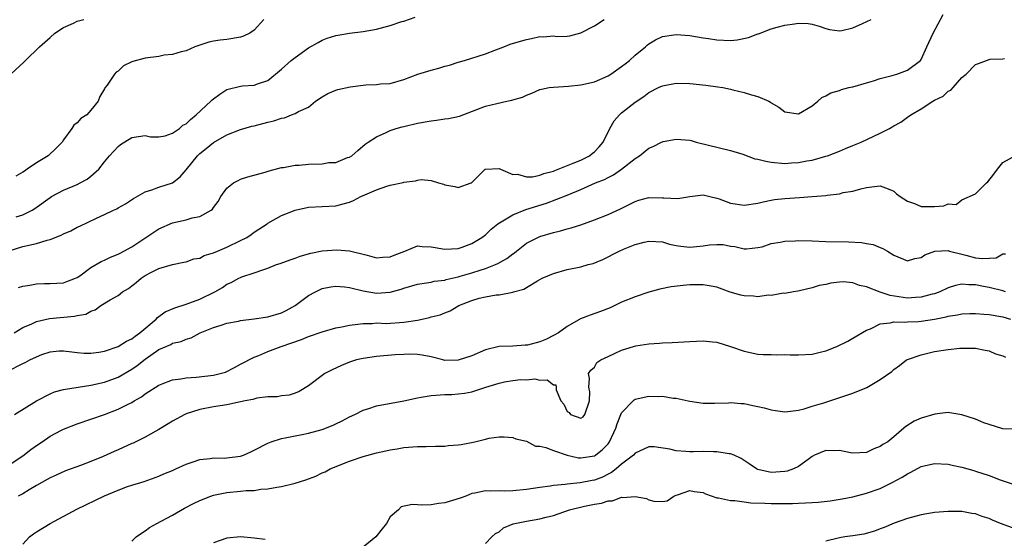
# Model space of a CAD drawing. Units: inches. Extents: x 2574000 to 2577000, y 1512000 to 1515000.
# Drawn here: x 2574651 to 2574795, y 1513161 to 1513237 of the extents above; entities that cross this region are included whole.
import ezdxf

# ---------------------------------------------------------------- set-up
doc = ezdxf.new("R2010")
doc.units = ezdxf.units.IN
doc.header["$MEASUREMENT"] = 0
doc.layers.add('LD25741512_2ft', color=101, linetype='Continuous')

msp = doc.modelspace()

# ---------------------------------------------------------------- linework, layer by layer
at = {"layer": 'LD25741512_2ft'}
for points, elevation in [([(2574649, 1513203.04), (2574651, 1513203.65), (2574653, 1513204.13), (2574654.6, 1513204.6), (2574655, 1513204.69), (2574656.66, 1513205.33), (2574657, 1513205.52), (2574658.04, 1513205.96), (2574659, 1513206.49), (2574659.37, 1513206.63), (2574661.84, 1513207.84), (2574663, 1513208.35), (2574664.35, 1513209), (2574664.8, 1513209.2), (2574665, 1513209.33), (2574666.08, 1513209.92), (2574667.27, 1513210.73), (2574669, 1513211.68), (2574669.98, 1513211.98), (2574671, 1513212.36), (2574672.99, 1513213.01), (2574674.12, 1513213.88), (2574675, 1513214.93), (2574676.67, 1513217), (2574677, 1513217.31), (2574677.94, 1513218.06), (2574679, 1513218.95), (2574681, 1513220.08), (2574683, 1513220.86), (2574684.65, 1513221.35), (2574685, 1513221.41), (2574687, 1513221.92), (2574687.89, 1513222.11), (2574689, 1513222.52), (2574689.45, 1513222.55), (2574690.5, 1513223), (2574691, 1513223.19), (2574691.5, 1513223.5), (2574693, 1513224.15), (2574694, 1513225), (2574695, 1513225.65), (2574695.84, 1513226.16), (2574697, 1513226.63), (2574697.27, 1513226.73), (2574699.13, 1513227.13), (2574701, 1513227.34), (2574701.41, 1513227.41), (2574703, 1513227.46), (2574703.56, 1513227.56), (2574705, 1513227.62), (2574707, 1513228.19), (2574709.03, 1513229), (2574711, 1513229.57), (2574712.13, 1513229.87), (2574713, 1513230.13), (2574713.69, 1513230.31), (2574715, 1513230.75), (2574715.93, 1513231), (2574719, 1513231.96), (2574720.52, 1513232.53), (2574721.68, 1513233), (2574722.64, 1513233.36), (2574724.16, 1513233.84), (2574725, 1513234.09), (2574725.77, 1513234.23), (2574727, 1513234.5), (2574727.52, 1513234.48), (2574729, 1513234.59), (2574729.49, 1513234.51), (2574731, 1513234.58), (2574731.38, 1513234.62), (2574733, 1513235.06), (2574735, 1513236.09), (2574736.43, 1513237)], 8838), ([(2574649.24, 1513229), (2574651.2, 1513230.8), (2574651.39, 1513231), (2574653.46, 1513233), (2574655, 1513234.38), (2574655.73, 1513235), (2574657, 1513235.81), (2574658.47, 1513236.47), (2574659, 1513236.74), (2574659.96, 1513237)], 8844), ([(2574649.75, 1513191), (2574651, 1513191.75), (2574652.31, 1513192.31), (2574653, 1513192.66), (2574654.91, 1513193.09), (2574658.58, 1513193.42), (2574659, 1513193.53), (2574660.25, 1513193.75), (2574661, 1513194.19), (2574661.63, 1513194.37), (2574662.48, 1513195), (2574663.85, 1513195.85), (2574665, 1513196.47), (2574665.66, 1513197), (2574666.51, 1513197.49), (2574667, 1513197.88), (2574667.64, 1513198.36), (2574668.39, 1513199), (2574669, 1513199.41), (2574669.91, 1513199.91), (2574671, 1513200.44), (2574673, 1513201.02), (2574674.64, 1513201.36), (2574675, 1513201.42), (2574676.14, 1513201.86), (2574677, 1513201.97), (2574677.67, 1513202.33), (2574679, 1513202.72), (2574679.61, 1513203), (2574681, 1513203.58), (2574683, 1513204.54), (2574683.9, 1513205), (2574684.55, 1513205.45), (2574685, 1513205.78), (2574686.9, 1513207), (2574687, 1513207.08), (2574689, 1513208.21), (2574691, 1513208.99), (2574693, 1513209.42), (2574697, 1513209.64), (2574698.09, 1513209.91), (2574699, 1513210.18), (2574699.59, 1513210.41), (2574700.66, 1513211), (2574701.26, 1513211.26), (2574703, 1513211.98), (2574704.51, 1513212.51), (2574705, 1513212.65), (2574706.91, 1513213.09), (2574707, 1513213.12), (2574708.69, 1513213.31), (2574709, 1513213.43), (2574709.53, 1513213.53), (2574711, 1513213.34), (2574712.1, 1513213), (2574712.81, 1513212.81), (2574713, 1513212.71), (2574714.48, 1513212.48), (2574715, 1513212.35), (2574716.89, 1513213), (2574716.96, 1513213.04), (2574718.93, 1513215), (2574719, 1513215.03), (2574721, 1513215.1), (2574721.19, 1513215), (2574723, 1513214.25), (2574723.72, 1513214.28), (2574725, 1513213.89), (2574725.9, 1513213.9), (2574727, 1513214.16), (2574727.59, 1513214.41), (2574729, 1513214.75), (2574729.18, 1513214.82), (2574729.67, 1513215), (2574731.89, 1513215.89), (2574733, 1513216.37), (2574734.29, 1513217), (2574734.69, 1513217.31), (2574735, 1513217.56), (2574735.71, 1513218.29), (2574736.31, 1513219), (2574737.29, 1513221), (2574737.89, 1513222.11), (2574738.69, 1513223), (2574739, 1513223.29), (2574741, 1513224.88), (2574742.28, 1513225.72), (2574743, 1513226.27), (2574744.42, 1513227), (2574745, 1513227.28), (2574747, 1513227.67), (2574749, 1513227.63), (2574751.38, 1513227.38), (2574753.14, 1513227.14), (2574753.87, 1513227), (2574755, 1513226.77), (2574755.33, 1513226.67), (2574757, 1513226.28), (2574758.08, 1513225.92), (2574759, 1513225.72), (2574760.63, 1513225), (2574760.87, 1513224.87), (2574761, 1513224.77), (2574762.11, 1513224.11), (2574763, 1513223.46), (2574765, 1513223.16), (2574767, 1513224.33), (2574767.81, 1513225), (2574768.43, 1513225.57), (2574769, 1513225.8), (2574769.76, 1513226.24), (2574771, 1513226.6), (2574771.29, 1513226.71), (2574772.4, 1513227), (2574773, 1513227.14), (2574775, 1513227.72), (2574775.99, 1513227.99), (2574777, 1513228.33), (2574778.78, 1513228.78), (2574779.45, 1513229), (2574781, 1513229.58), (2574782.9, 1513231), (2574783, 1513231.14), (2574783.87, 1513233), (2574784.76, 1513235), (2574786.27, 1513237.73)], 8834), ([(2574686.44, 1513237), (2574685, 1513235.42), (2574684.37, 1513235), (2574683.43, 1513234.57), (2574683, 1513234.41), (2574681, 1513234.08), (2574680.02, 1513233.98), (2574679, 1513233.81), (2574678.33, 1513233.67), (2574677, 1513233.26), (2574676.28, 1513233), (2574675, 1513232.42), (2574674.27, 1513232.27), (2574673, 1513231.85), (2574671.75, 1513231.75), (2574671, 1513231.59), (2574669, 1513231.33), (2574667.15, 1513230.85), (2574667, 1513230.77), (2574665.79, 1513230.21), (2574665, 1513229.44), (2574664.73, 1513229.27), (2574664.48, 1513229), (2574663.38, 1513227.38), (2574663.05, 1513226.95), (2574663, 1513226.84), (2574662.3, 1513225.7), (2574662.06, 1513225), (2574661, 1513223.67), (2574660.39, 1513223), (2574659.55, 1513222.45), (2574659, 1513221.83), (2574658.52, 1513221.48), (2574658.22, 1513221), (2574657, 1513219.34), (2574656.77, 1513219), (2574655.89, 1513218.11), (2574654.72, 1513217), (2574653, 1513215.95), (2574651.65, 1513215), (2574651.25, 1513214.75), (2574651, 1513214.57), (2574649.98, 1513214.02)], 8842), ([(2574650.02, 1513208.02), (2574651, 1513208.34), (2574652.38, 1513209), (2574652.77, 1513209.23), (2574655, 1513210.86), (2574655.23, 1513211), (2574657, 1513211.92), (2574659, 1513212.78), (2574659.45, 1513213), (2574660.45, 1513213.55), (2574661, 1513213.98), (2574662.19, 1513215), (2574663, 1513216.08), (2574663.75, 1513217), (2574665, 1513218.37), (2574665.37, 1513218.63), (2574667, 1513219.67), (2574669, 1513219.96), (2574669.78, 1513219.78), (2574671, 1513219.79), (2574671.94, 1513219.94), (2574673, 1513220.3), (2574674.01, 1513221), (2574674.53, 1513221.47), (2574675, 1513221.68), (2574675.66, 1513222.34), (2574676.46, 1513223), (2574678.65, 1513225), (2574678.81, 1513225.19), (2574679, 1513225.34), (2574679.97, 1513226.03), (2574681, 1513226.71), (2574683, 1513227.23), (2574683.27, 1513227.27), (2574685, 1513227.36), (2574685.62, 1513227.62), (2574687, 1513228.07), (2574689, 1513229.72), (2574690.46, 1513231), (2574691, 1513231.44), (2574693, 1513232.85), (2574694.39, 1513233.61), (2574695, 1513233.97), (2574695.75, 1513234.25), (2574697, 1513234.67), (2574697.27, 1513234.73), (2574699, 1513235), (2574701, 1513235.22), (2574703, 1513235.6), (2574705, 1513236.15), (2574706.7, 1513236.7), (2574707, 1513236.78), (2574708.64, 1513237.36)], 8840), ([(2574650.37, 1513197.63), (2574651, 1513197.84), (2574652.01, 1513197.99), (2574653, 1513198.17), (2574654.21, 1513198.21), (2574655, 1513198.21), (2574657, 1513198.33), (2574657.47, 1513198.53), (2574658.76, 1513199), (2574659, 1513199.11), (2574659.36, 1513199.36), (2574661, 1513200.57), (2574662.53, 1513201.47), (2574663, 1513201.64), (2574663.9, 1513202.1), (2574665, 1513202.52), (2574665.3, 1513202.7), (2574667, 1513203.63), (2574671, 1513206.27), (2574673, 1513207.12), (2574675, 1513207.58), (2574675.9, 1513207.9), (2574677, 1513208.05), (2574678.66, 1513209), (2574678.87, 1513209.13), (2574679, 1513209.37), (2574679.72, 1513210.28), (2574680.09, 1513211), (2574681, 1513212.22), (2574681.96, 1513213), (2574682.63, 1513213.37), (2574683, 1513213.54), (2574684.09, 1513213.91), (2574686.6, 1513214.6), (2574687.2, 1513214.8), (2574689, 1513215.26), (2574689.29, 1513215.29), (2574691, 1513215.63), (2574691.62, 1513215.62), (2574693, 1513215.77), (2574695, 1513215.8), (2574695.98, 1513215.98), (2574697, 1513216.02), (2574698.72, 1513216.72), (2574699, 1513216.79), (2574699.35, 1513217), (2574700.24, 1513217.76), (2574701.3, 1513218.7), (2574701.75, 1513219), (2574703, 1513219.79), (2574704.39, 1513220.39), (2574705, 1513220.69), (2574705.85, 1513221), (2574706.75, 1513221.25), (2574707, 1513221.3), (2574709, 1513221.77), (2574711, 1513222.14), (2574711.78, 1513222.22), (2574713, 1513222.42), (2574713.54, 1513222.46), (2574715.18, 1513222.82), (2574719, 1513224.26), (2574720.67, 1513224.67), (2574722.15, 1513225), (2574722.86, 1513225.14), (2574723, 1513225.19), (2574724.41, 1513225.59), (2574725, 1513225.91), (2574725.8, 1513226.2), (2574727, 1513226.71), (2574727.22, 1513226.78), (2574728.37, 1513227), (2574729, 1513227.08), (2574731.21, 1513227.21), (2574733, 1513227.39), (2574735, 1513227.87), (2574737, 1513228.75), (2574737.39, 1513229), (2574739, 1513230.09), (2574739.52, 1513230.48), (2574740.16, 1513231), (2574741, 1513231.76), (2574742.5, 1513233), (2574742.75, 1513233.25), (2574743, 1513233.45), (2574743.99, 1513234.01), (2574745, 1513234.51), (2574747, 1513234.82), (2574749, 1513234.67), (2574751, 1513234.33), (2574751.79, 1513234.21), (2574753, 1513234.01), (2574755, 1513233.94), (2574755.96, 1513234.04), (2574757.63, 1513234.37), (2574759, 1513234.88), (2574759.1, 1513234.9), (2574761, 1513235.62), (2574761.87, 1513235.87), (2574763, 1513236.16), (2574764.39, 1513236.39), (2574765, 1513236.46), (2574766.42, 1513236.42), (2574767, 1513236.34), (2574768.05, 1513236.05), (2574769, 1513235.7), (2574769.56, 1513235.56), (2574771, 1513235.32), (2574771.38, 1513235.38), (2574773, 1513235.79), (2574774.41, 1513236.41), (2574775.69, 1513237)], 8836), ([(2574648.7, 1513185.3), (2574651, 1513186.48), (2574651.35, 1513186.65), (2574652.01, 1513187), (2574653, 1513187.47), (2574653.78, 1513187.79), (2574655, 1513188.21), (2574656.32, 1513188.32), (2574657, 1513188.36), (2574658.19, 1513188.19), (2574659, 1513188.1), (2574660.02, 1513188.02), (2574661, 1513188.01), (2574662.15, 1513188.15), (2574663, 1513188.31), (2574665, 1513188.96), (2574666.25, 1513189.75), (2574667, 1513190.09), (2574667.5, 1513190.5), (2574668.21, 1513191), (2574670.58, 1513193), (2574670.77, 1513193.23), (2574671.91, 1513194.08), (2574673.32, 1513194.68), (2574675, 1513195.19), (2574677, 1513195.92), (2574679.24, 1513197), (2574680.35, 1513197.65), (2574681, 1513198.12), (2574681.63, 1513198.37), (2574682.76, 1513199), (2574683, 1513199.12), (2574683.2, 1513199.2), (2574685, 1513199.81), (2574686.26, 1513200.26), (2574687, 1513200.5), (2574688.26, 1513201), (2574688.82, 1513201.18), (2574690.27, 1513201.73), (2574691, 1513201.97), (2574691.75, 1513202.25), (2574693.31, 1513202.69), (2574695, 1513203.01), (2574697.17, 1513203.17), (2574699.03, 1513203.03), (2574701.62, 1513202.38), (2574703, 1513201.99), (2574703.89, 1513202.11), (2574705, 1513202.15), (2574705.59, 1513202.41), (2574707.13, 1513203), (2574709, 1513203.77), (2574709.68, 1513203.68), (2574711, 1513203.63), (2574713, 1513203.25), (2574715, 1513203.36), (2574715.55, 1513203.55), (2574717, 1513204.1), (2574718.46, 1513205), (2574719, 1513205.38), (2574719.81, 1513206.19), (2574720.79, 1513207), (2574723, 1513208.34), (2574724.9, 1513209.1), (2574727.97, 1513210.03), (2574731, 1513211.2), (2574733, 1513212.03), (2574735.18, 1513213), (2574736.48, 1513213.52), (2574737, 1513213.81), (2574737.81, 1513214.19), (2574738.99, 1513215), (2574741, 1513216.59), (2574741.64, 1513217), (2574743, 1513218.09), (2574743.64, 1513218.36), (2574744.87, 1513219), (2574745, 1513219.06), (2574745.08, 1513219.08), (2574747, 1513219.43), (2574749, 1513219.27), (2574749.22, 1513219.22), (2574749.97, 1513219), (2574755, 1513217.77), (2574756.79, 1513217.21), (2574758.56, 1513216.56), (2574759, 1513216.49), (2574760.18, 1513216.18), (2574761, 1513216.05), (2574763, 1513215.88), (2574763.95, 1513215.95), (2574765, 1513215.99), (2574766.24, 1513216.24), (2574767, 1513216.36), (2574769, 1513216.91), (2574769.26, 1513217), (2574771, 1513217.67), (2574771.92, 1513218.08), (2574773, 1513218.49), (2574774.22, 1513219), (2574777, 1513220.3), (2574778.36, 1513221), (2574779, 1513221.39), (2574780.05, 1513221.95), (2574781, 1513222.66), (2574781.5, 1513223), (2574783, 1513223.9), (2574784.75, 1513225), (2574785, 1513225.14), (2574786.24, 1513225.75), (2574787, 1513226.47), (2574787.36, 1513226.64), (2574787.71, 1513227), (2574789, 1513228.47), (2574789.63, 1513229), (2574791, 1513230.41), (2574791.44, 1513230.56), (2574792.6, 1513231), (2574793, 1513231.13), (2574793.16, 1513231.16), (2574795, 1513231.21), (2574795.27, 1513231.27)], 8832), ([(2574649.79, 1513179), (2574653, 1513181.01), (2574655, 1513182.05), (2574655.66, 1513182.34), (2574657, 1513182.65), (2574657.27, 1513182.73), (2574661, 1513183.28), (2574663, 1513183.73), (2574665, 1513184.47), (2574667, 1513185.64), (2574667.81, 1513186.19), (2574669, 1513187.12), (2574671, 1513188.52), (2574672.73, 1513189.27), (2574673, 1513189.45), (2574674.29, 1513189.71), (2574675, 1513190.07), (2574675.73, 1513190.27), (2574677.04, 1513191), (2574679, 1513191.79), (2574680.13, 1513192.13), (2574681, 1513192.41), (2574682.72, 1513192.72), (2574683, 1513192.78), (2574685, 1513193.03), (2574687, 1513193.35), (2574689, 1513193.94), (2574689.72, 1513194.28), (2574691.02, 1513194.98), (2574693, 1513196.45), (2574693.99, 1513197), (2574695, 1513197.48), (2574696.25, 1513197.75), (2574697, 1513197.83), (2574698.26, 1513197.74), (2574699, 1513197.63), (2574701, 1513197.17), (2574703, 1513196.83), (2574705, 1513196.96), (2574706.59, 1513197.41), (2574707, 1513197.56), (2574709, 1513198.15), (2574710.32, 1513198.32), (2574711, 1513198.45), (2574711.44, 1513198.56), (2574713, 1513198.74), (2574713.2, 1513198.8), (2574715, 1513199.21), (2574715.29, 1513199.29), (2574717, 1513199.8), (2574718.2, 1513200.2), (2574719, 1513200.43), (2574720.46, 1513201), (2574720.83, 1513201.17), (2574722.11, 1513201.89), (2574723, 1513202.6), (2574723.24, 1513202.76), (2574723.55, 1513203), (2574725, 1513204.16), (2574726.7, 1513205), (2574727, 1513205.12), (2574729, 1513205.71), (2574730.04, 1513205.96), (2574731, 1513206.24), (2574731.6, 1513206.4), (2574733, 1513206.85), (2574735, 1513207.58), (2574737, 1513208.37), (2574738.82, 1513209.18), (2574741, 1513210.29), (2574741.54, 1513210.46), (2574743, 1513210.85), (2574745, 1513210.82), (2574745.2, 1513210.8), (2574747.27, 1513210.73), (2574749.02, 1513211.02), (2574751, 1513211.26), (2574751.96, 1513211), (2574753, 1513210.75), (2574753.35, 1513210.65), (2574755, 1513210.04), (2574757, 1513209.74), (2574759, 1513210.01), (2574759.79, 1513210.21), (2574761, 1513210.48), (2574761.45, 1513210.55), (2574763, 1513210.74), (2574765.15, 1513210.85), (2574767.01, 1513210.99), (2574769, 1513211.17), (2574769.22, 1513211.22), (2574771, 1513211.41), (2574771.58, 1513211.58), (2574773, 1513211.78), (2574774.16, 1513212.16), (2574775, 1513212.33), (2574776.55, 1513212.55), (2574777, 1513212.58), (2574778.16, 1513212.16), (2574779, 1513211.8), (2574779.41, 1513211.41), (2574779.92, 1513211), (2574781, 1513210.31), (2574782.03, 1513209.97), (2574783, 1513209.53), (2574784.46, 1513209.54), (2574785, 1513209.52), (2574786.34, 1513209.66), (2574787, 1513209.93), (2574788.18, 1513209.82), (2574789, 1513210.51), (2574791, 1513211.39), (2574792.6, 1513213), (2574792.83, 1513213.17), (2574793.69, 1513214.31), (2574794.24, 1513215), (2574795, 1513216), (2574797, 1513217.06)], 8830), ([(2574649, 1513171.6), (2574651, 1513172.93), (2574652.16, 1513173.84), (2574653, 1513174.46), (2574653.82, 1513175), (2574655, 1513175.81), (2574656.7, 1513176.7), (2574657, 1513176.85), (2574659, 1513177.62), (2574661, 1513178.29), (2574663, 1513179.01), (2574665, 1513179.75), (2574666.57, 1513180.57), (2574667, 1513180.77), (2574667.36, 1513181), (2574668.42, 1513181.58), (2574669, 1513182.03), (2574671, 1513183.31), (2574671.49, 1513183.49), (2574673, 1513184.1), (2574674.22, 1513184.22), (2574675, 1513184.39), (2574676.47, 1513184.47), (2574679, 1513184.77), (2574680, 1513185), (2574680.77, 1513185.23), (2574682.13, 1513185.87), (2574683, 1513186.36), (2574685, 1513187.41), (2574685.67, 1513187.67), (2574687, 1513188.23), (2574688.99, 1513189), (2574691.97, 1513190.03), (2574693, 1513190.44), (2574695, 1513191.12), (2574697, 1513191.7), (2574697.86, 1513191.86), (2574699, 1513192.12), (2574700.24, 1513192.24), (2574701, 1513192.38), (2574702.36, 1513192.36), (2574703, 1513192.43), (2574704.38, 1513192.38), (2574707, 1513192.54), (2574709, 1513192.86), (2574709.69, 1513193), (2574710.75, 1513193.25), (2574711, 1513193.32), (2574712.35, 1513193.65), (2574713, 1513193.94), (2574713.8, 1513194.2), (2574715.06, 1513195), (2574717, 1513195.75), (2574718.08, 1513196.08), (2574719, 1513196.28), (2574720.55, 1513196.55), (2574721, 1513196.56), (2574723, 1513196.96), (2574723.11, 1513197), (2574724.62, 1513197.38), (2574725, 1513197.65), (2574726.64, 1513198.64), (2574727, 1513198.81), (2574727.31, 1513199), (2574729, 1513199.71), (2574731, 1513200.29), (2574733, 1513200.67), (2574734.1, 1513201), (2574734.82, 1513201.18), (2574736.22, 1513201.78), (2574738.63, 1513203), (2574739.29, 1513203.29), (2574741, 1513203.95), (2574742.31, 1513204.31), (2574743, 1513204.46), (2574745, 1513204.34), (2574746.03, 1513204.03), (2574747, 1513203.82), (2574747.7, 1513203.7), (2574749, 1513203.59), (2574751, 1513203.78), (2574751.89, 1513203.89), (2574753, 1513203.97), (2574753.94, 1513203.94), (2574755, 1513203.73), (2574755.66, 1513203.66), (2574757, 1513203.32), (2574757.33, 1513203.33), (2574759, 1513203.51), (2574759.64, 1513203.64), (2574761, 1513204.09), (2574762.28, 1513204.28), (2574763, 1513204.46), (2574764.51, 1513204.51), (2574765, 1513204.56), (2574767, 1513204.5), (2574769, 1513204.42), (2574772.36, 1513204.36), (2574774.25, 1513204.25), (2574775, 1513204.1), (2574775.95, 1513203.95), (2574777, 1513203.5), (2574777.38, 1513203.38), (2574778.06, 1513203), (2574779, 1513202.38), (2574781, 1513201.55), (2574782.09, 1513201.91), (2574783, 1513202.03), (2574783.55, 1513202.45), (2574785.04, 1513202.96), (2574787, 1513203.06), (2574787.18, 1513203), (2574789, 1513202.52), (2574789.6, 1513202.4), (2574791, 1513202), (2574792.1, 1513201.9), (2574794.02, 1513201.98), (2574795, 1513202.59), (2574795.42, 1513202.58)], 8828), ([(2574795.41, 1513197), (2574795, 1513197.14), (2574793, 1513197.64), (2574792.2, 1513197.8), (2574791, 1513198.02), (2574790.03, 1513198.03), (2574789, 1513198.13), (2574788.08, 1513197.92), (2574787, 1513197.59), (2574785.75, 1513197), (2574785, 1513196.73), (2574784.65, 1513196.65), (2574783, 1513196.2), (2574782.18, 1513196.18), (2574781, 1513196.1), (2574778.48, 1513196.48), (2574776.98, 1513196.98), (2574775, 1513197.76), (2574773.96, 1513197.96), (2574773, 1513198.35), (2574771.54, 1513198.46), (2574771, 1513198.44), (2574769.73, 1513198.27), (2574769, 1513198.09), (2574768.05, 1513197.95), (2574767, 1513197.61), (2574765.15, 1513197.15), (2574764.9, 1513197.1), (2574764.24, 1513197), (2574763, 1513196.78), (2574762.8, 1513196.8), (2574761, 1513196.49), (2574760.54, 1513196.54), (2574759, 1513196.29), (2574758.38, 1513196.38), (2574757, 1513196.4), (2574756.5, 1513196.5), (2574754.96, 1513196.96), (2574753, 1513197.67), (2574752.15, 1513197.85), (2574751, 1513198.06), (2574749, 1513198.04), (2574748.04, 1513197.96), (2574746.27, 1513197.73), (2574744.61, 1513197.39), (2574743, 1513196.94), (2574741, 1513196.29), (2574739, 1513195.47), (2574737.32, 1513194.68), (2574735.88, 1513194.12), (2574734.4, 1513193.6), (2574732.98, 1513193.03), (2574731, 1513191.92), (2574729.71, 1513191), (2574729, 1513190.58), (2574727.94, 1513190.06), (2574727, 1513189.66), (2574725.19, 1513189.19), (2574725, 1513189.15), (2574724.84, 1513189.16), (2574723, 1513189.03), (2574721, 1513188.98), (2574719, 1513188.48), (2574717, 1513187.6), (2574715, 1513186.95), (2574713, 1513186.94), (2574712.71, 1513187), (2574711, 1513187.45), (2574709.71, 1513187.71), (2574709, 1513187.82), (2574707.84, 1513187.84), (2574707, 1513187.82), (2574705.74, 1513187.74), (2574703, 1513187.51), (2574701, 1513187.22), (2574700.06, 1513187), (2574699, 1513186.67), (2574697.81, 1513186.19), (2574696.44, 1513185.56), (2574695.38, 1513185), (2574693, 1513183.21), (2574691.62, 1513182.38), (2574691, 1513182.13), (2574690.16, 1513181.84), (2574689, 1513181.75), (2574688.41, 1513181.59), (2574687, 1513181.58), (2574685.37, 1513181.37), (2574684.79, 1513181.21), (2574683.69, 1513181), (2574683, 1513180.84), (2574681, 1513180.42), (2574679, 1513180.1), (2574677, 1513179.72), (2574675, 1513179.08), (2574674.82, 1513179), (2574673, 1513178.03), (2574672.37, 1513177.63), (2574671, 1513176.79), (2574670.56, 1513176.56), (2574669, 1513175.67), (2574667.21, 1513174.79), (2574667, 1513174.71), (2574665, 1513173.79), (2574664.44, 1513173.56), (2574662.81, 1513172.81), (2574661, 1513172.07), (2574659.5, 1513171.5), (2574657.29, 1513170.71), (2574655.9, 1513170.1), (2574655, 1513169.68), (2574654.58, 1513169.42), (2574653.79, 1513169), (2574653, 1513168.55), (2574651.93, 1513167.93), (2574651, 1513167.36), (2574650.33, 1513167)], 8826), ([(2574651, 1513159.97), (2574651.96, 1513161), (2574652.55, 1513161.45), (2574653, 1513161.76), (2574655, 1513163), (2574658.93, 1513165.07), (2574663, 1513167.05), (2574665, 1513167.89), (2574666.4, 1513168.4), (2574667, 1513168.6), (2574668.84, 1513169.16), (2574671, 1513169.95), (2574671.71, 1513170.29), (2574673, 1513170.79), (2574673.48, 1513171), (2574675, 1513171.69), (2574676.03, 1513172.03), (2574677, 1513172.38), (2574678.53, 1513172.53), (2574679, 1513172.63), (2574680.59, 1513172.59), (2574681, 1513172.62), (2574683, 1513172.86), (2574683.42, 1513173), (2574684.5, 1513173.5), (2574685, 1513173.75), (2574687, 1513174.8), (2574687.52, 1513175), (2574689, 1513175.47), (2574689.54, 1513175.54), (2574691, 1513175.85), (2574692.03, 1513176.03), (2574693, 1513176.23), (2574695, 1513176.78), (2574696.59, 1513177.41), (2574697, 1513177.61), (2574697.95, 1513178.05), (2574699, 1513178.64), (2574699.78, 1513179), (2574701, 1513179.62), (2574701.87, 1513179.87), (2574703, 1513180.24), (2574707, 1513180.99), (2574709, 1513181.44), (2574709.52, 1513181.52), (2574711, 1513181.8), (2574713, 1513181.95), (2574714.05, 1513181.95), (2574715, 1513182.02), (2574715.89, 1513182.11), (2574717, 1513182.31), (2574719.03, 1513183), (2574721, 1513183.61), (2574721.77, 1513183.77), (2574723, 1513183.98), (2574724.13, 1513184.13), (2574725, 1513184.08), (2574726.24, 1513184.24), (2574727, 1513184.01), (2574728.08, 1513184.08), (2574729, 1513183.36), (2574729.33, 1513183.33), (2574729.39, 1513183), (2574729.39, 1513182.61), (2574730.05, 1513181), (2574730.49, 1513180.49), (2574731, 1513179.44), (2574731.27, 1513179.27), (2574731.49, 1513179), (2574733, 1513178.43), (2574733.33, 1513178.67), (2574733.61, 1513179), (2574734.29, 1513181), (2574734.32, 1513182.32), (2574734.16, 1513183), (2574734.3, 1513184.3), (2574734.12, 1513185), (2574734.49, 1513185.51), (2574735, 1513185.94), (2574735.38, 1513186.62), (2574735.95, 1513187), (2574737, 1513187.53), (2574737.94, 1513187.94), (2574739, 1513188.45), (2574740.75, 1513189), (2574741.09, 1513189.09), (2574743, 1513189.38), (2574744.55, 1513189.45), (2574745, 1513189.5), (2574746.43, 1513189.57), (2574749, 1513189.73), (2574751, 1513189.81), (2574752.33, 1513189.67), (2574753, 1513189.62), (2574755, 1513188.99), (2574757, 1513188.29), (2574759, 1513187.86), (2574759.81, 1513187.81), (2574761, 1513187.78), (2574761.75, 1513187.75), (2574763, 1513187.8), (2574763.75, 1513187.75), (2574765, 1513187.76), (2574767, 1513187.86), (2574768.16, 1513188.16), (2574769, 1513188.34), (2574770.65, 1513189), (2574772.23, 1513189.77), (2574773, 1513190.19), (2574775, 1513191.37), (2574775.58, 1513191.58), (2574777, 1513192.3), (2574778.44, 1513192.44), (2574779, 1513192.61), (2574780.55, 1513192.55), (2574781, 1513192.61), (2574782.65, 1513192.65), (2574783, 1513192.68), (2574785, 1513193), (2574786.67, 1513193.33), (2574787, 1513193.42), (2574788.37, 1513193.63), (2574789, 1513193.76), (2574790.18, 1513193.82), (2574791, 1513193.84), (2574792.25, 1513193.75), (2574793, 1513193.68), (2574795, 1513193.32), (2574796.13, 1513193)], 8824), ([(2574667, 1513160.38), (2574667.68, 1513161), (2574668.43, 1513161.57), (2574669, 1513161.89), (2574669.61, 1513162.39), (2574670.7, 1513163), (2574671.31, 1513163.31), (2574673, 1513164.22), (2574674.78, 1513165.22), (2574676.1, 1513165.9), (2574677, 1513166.35), (2574678.63, 1513167), (2574679, 1513167.13), (2574681, 1513167.54), (2574683, 1513167.72), (2574683.81, 1513167.81), (2574685, 1513167.85), (2574686, 1513168), (2574687, 1513168.06), (2574688.33, 1513168.33), (2574689, 1513168.42), (2574691, 1513168.91), (2574692.61, 1513169.39), (2574694.07, 1513169.93), (2574695, 1513170.4), (2574695.42, 1513170.58), (2574696.16, 1513171), (2574699, 1513172.12), (2574701, 1513172.8), (2574703, 1513173.36), (2574704.35, 1513173.65), (2574705, 1513173.82), (2574706.03, 1513173.97), (2574707, 1513174.14), (2574709, 1513174.3), (2574710.29, 1513174.29), (2574711.64, 1513174.36), (2574713, 1513174.33), (2574713.58, 1513174.42), (2574715, 1513174.53), (2574715.41, 1513174.59), (2574717.41, 1513175), (2574719, 1513175.37), (2574719.52, 1513175.52), (2574721, 1513175.71), (2574721.72, 1513175.72), (2574723, 1513175.61), (2574723.44, 1513175.44), (2574725, 1513175.05), (2574726.36, 1513174.36), (2574727, 1513174.32), (2574727.88, 1513174.12), (2574729, 1513173.68), (2574731, 1513173.02), (2574732.64, 1513172.64), (2574733, 1513172.61), (2574735, 1513172.92), (2574735.14, 1513173), (2574736.17, 1513173.83), (2574737, 1513174.68), (2574737.24, 1513175), (2574738.17, 1513177), (2574738.36, 1513177.64), (2574739, 1513179.24), (2574740.68, 1513181), (2574740.84, 1513181.16), (2574741, 1513181.24), (2574743, 1513181.69), (2574744.35, 1513181.65), (2574745, 1513181.7), (2574746.59, 1513181.41), (2574747, 1513181.41), (2574748.76, 1513181), (2574749, 1513180.93), (2574751, 1513180.67), (2574752.67, 1513180.67), (2574754.71, 1513180.71), (2574755, 1513180.73), (2574756.59, 1513180.59), (2574757, 1513180.59), (2574758.3, 1513180.3), (2574759, 1513180.18), (2574759.96, 1513179.96), (2574761, 1513179.66), (2574761.6, 1513179.6), (2574763, 1513179.38), (2574763.41, 1513179.41), (2574765, 1513179.63), (2574765.82, 1513179.82), (2574767, 1513180.21), (2574768.71, 1513180.71), (2574773, 1513182.12), (2574775.04, 1513182.96), (2574777, 1513184.11), (2574778.69, 1513185.31), (2574779, 1513185.61), (2574779.83, 1513186.17), (2574780.88, 1513187), (2574781, 1513187.06), (2574783, 1513187.77), (2574783.98, 1513187.98), (2574785, 1513188.23), (2574787, 1513188.54), (2574788.72, 1513188.72), (2574789, 1513188.74), (2574791, 1513188.74), (2574792.42, 1513188.42), (2574793, 1513188.33), (2574793.92, 1513187.92), (2574795, 1513187.62), (2574795.4, 1513187.4)], 8822), ([(2574796.85, 1513176.85), (2574795, 1513176.9), (2574793, 1513177.51), (2574792.25, 1513177.75), (2574791, 1513178.29), (2574789, 1513178.96), (2574787.25, 1513179.25), (2574787, 1513179.27), (2574785.05, 1513179.05), (2574783, 1513178.47), (2574781.98, 1513178.02), (2574780.75, 1513177.25), (2574780.47, 1513177), (2574779, 1513175.73), (2574778.1, 1513175), (2574777.41, 1513174.59), (2574777, 1513174.28), (2574776.05, 1513173.95), (2574775, 1513173.43), (2574773, 1513173.31), (2574772.63, 1513173.37), (2574771, 1513173.69), (2574770.33, 1513173.67), (2574769, 1513173.7), (2574767.34, 1513173), (2574767, 1513172.83), (2574766.4, 1513172.4), (2574765, 1513171.36), (2574764.27, 1513171), (2574763.34, 1513170.66), (2574763, 1513170.6), (2574761, 1513170.49), (2574759, 1513170.93), (2574758.84, 1513171), (2574757.75, 1513171.75), (2574757, 1513172.22), (2574756.55, 1513172.55), (2574755.54, 1513173), (2574755, 1513173.21), (2574754.79, 1513173.21), (2574753, 1513173.53), (2574752.51, 1513173.49), (2574751, 1513173.54), (2574749.52, 1513173.52), (2574749, 1513173.49), (2574748.44, 1513173.56), (2574747, 1513173.66), (2574746.1, 1513173.9), (2574743.78, 1513174.22), (2574743, 1513174.22), (2574741, 1513173.3), (2574740.73, 1513173), (2574739, 1513171.69), (2574738.19, 1513171), (2574737.53, 1513170.47), (2574737, 1513170.24), (2574736.19, 1513169.81), (2574735, 1513169.36), (2574734.69, 1513169.31), (2574732.93, 1513168.93), (2574731, 1513168.76), (2574730.7, 1513168.7), (2574729, 1513168.57), (2574728.48, 1513168.48), (2574727, 1513168.29), (2574725, 1513167.97), (2574723, 1513167.79), (2574721.75, 1513167.75), (2574721, 1513167.8), (2574719.72, 1513167.72), (2574719, 1513167.79), (2574717.43, 1513167.43), (2574717, 1513167.39), (2574716.09, 1513167), (2574715.28, 1513166.72), (2574713, 1513166.01), (2574712.08, 1513165.92), (2574711, 1513165.71), (2574709.65, 1513165.65), (2574709, 1513165.73), (2574708.22, 1513165.78), (2574706.59, 1513165.41), (2574706.21, 1513165), (2574705, 1513163.98), (2574704.46, 1513163), (2574703.81, 1513162.19), (2574702.9, 1513161), (2574701, 1513159.51)], 8820), ([(2574719, 1513160.04), (2574719.93, 1513161), (2574720.48, 1513161.52), (2574721, 1513161.78), (2574721.64, 1513162.36), (2574723.07, 1513162.93), (2574723.33, 1513163), (2574725, 1513163.33), (2574727, 1513163.67), (2574727.91, 1513163.91), (2574729, 1513164.16), (2574731.34, 1513165), (2574733.53, 1513165.53), (2574735, 1513165.81), (2574736.05, 1513165.95), (2574737, 1513166.29), (2574737.67, 1513166.33), (2574739, 1513166.84), (2574739.18, 1513166.82), (2574741, 1513166.97), (2574742.64, 1513166.64), (2574743, 1513166.48), (2574743.72, 1513166.28), (2574745, 1513166.2), (2574745.67, 1513166.33), (2574746.66, 1513167), (2574747, 1513167.15), (2574747.2, 1513167.2), (2574749, 1513167.85), (2574749.66, 1513167.66), (2574751, 1513167.52), (2574751.34, 1513167.34), (2574753, 1513166.77), (2574753.23, 1513166.77), (2574755, 1513166.34), (2574755.65, 1513166.35), (2574757, 1513166.14), (2574758.01, 1513166.01), (2574760.03, 1513165.97), (2574761, 1513165.93), (2574762.1, 1513165.9), (2574764.1, 1513165.9), (2574765, 1513165.95), (2574766.03, 1513166.03), (2574767, 1513166.06), (2574767.88, 1513166.12), (2574769.67, 1513166.33), (2574771.41, 1513166.59), (2574773, 1513166.89), (2574775, 1513167.43), (2574777, 1513168.14), (2574778.78, 1513169), (2574780.23, 1513169.77), (2574781, 1513170.3), (2574781.5, 1513170.5), (2574783, 1513171.34), (2574785, 1513171.81), (2574787, 1513171.71), (2574787.57, 1513171.57), (2574789, 1513171.27), (2574789.88, 1513171), (2574790.75, 1513170.75), (2574791, 1513170.69), (2574793, 1513170.02), (2574794.62, 1513169.38), (2574796.69, 1513168.69)], 8818), ([(2574797, 1513162.15), (2574794.67, 1513163), (2574793.48, 1513163.48), (2574793, 1513163.71), (2574792, 1513164), (2574791, 1513164.41), (2574790.47, 1513164.47), (2574789, 1513164.72), (2574787, 1513164.73), (2574785, 1513164.59), (2574783, 1513164.26), (2574781, 1513163.72), (2574779.05, 1513163.05), (2574777.6, 1513162.4), (2574777, 1513162.2), (2574776.15, 1513161.85), (2574774.57, 1513161.43), (2574773, 1513161.16), (2574771.78, 1513161), (2574771, 1513160.87), (2574770.81, 1513160.81), (2574769, 1513160.4)], 8816), ([(2574686.63, 1513160.63), (2574685, 1513160.83), (2574683, 1513161.03), (2574681, 1513160.84), (2574679, 1513160.13)], 8820)]:
    msp.add_lwpolyline(points, dxfattribs=dict(at, elevation=elevation))

doc.saveas('drawing.dxf')
